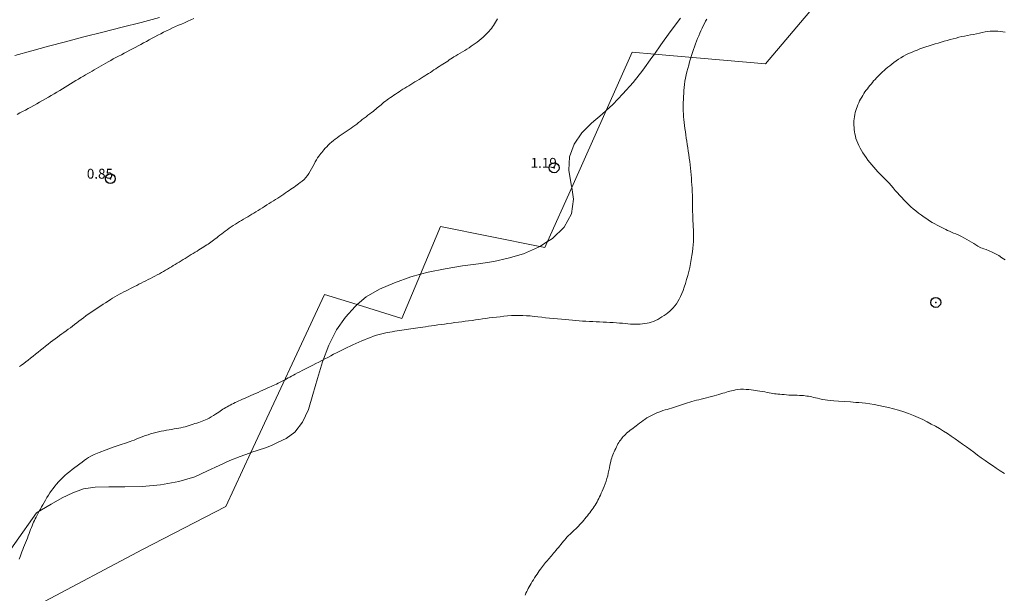
# Model space of a CAD drawing. Extents: x 317618 to 318868, y 1897141 to 1897951.
# Drawn here: x 318557 to 318657, y 1897219 to 1897277 of the extents above; entities that cross this region are included whole.
import ezdxf

# ---------------------------------------------------------------- set-up
doc = ezdxf.new("R2010")
doc.units = 0
doc.header["$MEASUREMENT"] = 0
doc.header["$PDMODE"] = 32
doc.header["$PDSIZE"] = -0.37
for name, color, linetype in [('1TODAS1K', 7, 'Continuous'), ('ARBOLES', 90, 'Continuous'), ('COTA FOTOGRAMETRICA', 10, 'Continuous'), ('CULTIVO', 7, 'Continuous'), ('CURVA INTERMEDIA', 17, 'Continuous'), ('PALMERA', 7, 'Continuous')]:
    doc.layers.add(name, color=color, linetype=linetype)
doc.styles.add('WMF-Times New Roman0', font='TIMES.TTF')
doc.linetypes.add('ZIGZAG', pattern='A,0.00254,-5.08,[131,ltypeshp.shx,S=5.08,R=0,X=-5.08,Y=0],-10.16,[131,ltypeshp.shx,S=5.08,R=180,X=5.08,Y=0],-5.08', length=20.32254)

msp = doc.modelspace()

# ---------------------------------------------------------------- linework, layer by layer
at = {"layer": 'ARBOLES', "color": 3, "linetype": 'ZIGZAG', "lineweight": 9, "ltscale": 0.05}
for points in [[(318624.042, 1897277.601), (318622.967, 1897276.219), (318622.046, 1897274.882), (318621.381, 1897273.961), (318621.121, 1897273.602), (318620.196, 1897272.321), (318619.234, 1897271.083), (318618.197, 1897269.93), (318617.165, 1897268.855), (318616.511, 1897268.26), (318616.092, 1897267.879), (318615.014, 1897266.959), (318614.043, 1897265.968), (318613.254, 1897264.823), (318612.791, 1897263.545), (318612.73, 1897262.187), (318612.967, 1897260.761), (318613.016, 1897260.446), (318613.199, 1897259.257), (318612.978, 1897257.773), (318612.239, 1897256.417), (318611.076, 1897255.287), (318610.564, 1897254.965), (318609.794, 1897254.481), (318609.658, 1897254.396), (318608.119, 1897253.744), (318606.585, 1897253.307), (318605.113, 1897252.954), (318603.576, 1897252.708), (318601.945, 1897252.5), (318600.207, 1897252.227), (318598.464, 1897251.874), (318597.695, 1897251.659), (318596.72, 1897251.386), (318595.074, 1897250.805), (318593.558, 1897250.143), (318592.21, 1897249.36), (318591.283, 1897248.591), (318591.067, 1897248.412), (318590.105, 1897247.309), (318589.203, 1897246.019), (318588.413, 1897244.468), (318587.766, 1897242.803), (318587.269, 1897241.106), (318586.8, 1897239.478), (318586.355, 1897237.976), (318585.756, 1897236.699), (318584.958, 1897235.666), (318584.106, 1897235.034), (318583.301, 1897234.654), (318582.627, 1897234.33), (318582.015, 1897234.09), (318581.267, 1897233.85), (318580.519, 1897233.599), (318580.388, 1897233.555), (318579.434, 1897233.209), (318578.395, 1897232.788), (318577.305, 1897232.307), (318576.131, 1897231.751), (318574.835, 1897231.164), (318573.227, 1897230.675), (318571.357, 1897230.347), (318569.498, 1897230.177), (318567.752, 1897230.152), (318566.15, 1897230.149), (318564.744, 1897230.094), (318563.562, 1897229.921), (318562.487, 1897229.543), (318561.401, 1897229.006), (318560.301, 1897228.366), (318559.309, 1897227.791), (318558.813, 1897227.503), (318554.398, 1897221.288)], [(318556.622, 1897273.83), (318558.356, 1897274.294), (318560.034, 1897274.754), (318561.759, 1897275.195), (318563.592, 1897275.701), (318565.527, 1897276.193), (318567.485, 1897276.675), (318569.421, 1897277.167), (318571.276, 1897277.664)]]:
    msp.add_lwpolyline(points, dxfattribs=at)
at = {"layer": 'COTA FOTOGRAMETRICA'}
for p in [(318611.232, 1897262.44, 1.191), (318566.297, 1897261.341, 0.845)]:
    msp.add_point(p, dxfattribs=at)
at = {"layer": 'CULTIVO', "color": 70, "lineweight": 13, "elevation": 4.008}
msp.add_lwpolyline([(318660.223, 1897181.24), (318631.135, 1897193.9), (318559.106, 1897218.242), (318569.565, 1897223.775), (318577.984, 1897228.153), (318580.519, 1897233.599), (318587.971, 1897249.611), (318591.283, 1897248.591), (318595.811, 1897247.197), (318597.695, 1897251.659), (318599.734, 1897256.487), (318609.794, 1897254.481), (318610.302, 1897254.38), (318610.564, 1897254.965), (318613.016, 1897260.446), (318616.511, 1897268.26), (318619.148, 1897274.156), (318621.381, 1897273.961), (318632.643, 1897272.98), (318651.126, 1897294.851), (318662.351, 1897318.493), (318653.01, 1897322.492), (318664.776, 1897343.853), (318679.343, 1897363.246)], dxfattribs=at)
at = {"layer": 'CURVA INTERMEDIA', "color": 17, "linetype": 'Continuous', "lineweight": 9}
for points, elevation in [([(318557.097, 1897242.316), (318557.308, 1897242.472), (318557.524, 1897242.632), (318557.746, 1897242.799), (318557.977, 1897242.974), (318558.217, 1897243.16), (318558.465, 1897243.354), (318558.718, 1897243.556), (318558.974, 1897243.763), (318559.23, 1897243.972), (318559.487, 1897244.181), (318559.742, 1897244.387), (318559.994, 1897244.588), (318560.24, 1897244.78), (318560.479, 1897244.961), (318560.711, 1897245.133), (318560.938, 1897245.298), (318561.16, 1897245.459), (318561.379, 1897245.616), (318561.596, 1897245.773), (318561.813, 1897245.93), (318562.029, 1897246.087), (318562.245, 1897246.247), (318562.459, 1897246.411), (318562.673, 1897246.578), (318562.89, 1897246.746), (318563.11, 1897246.916), (318563.335, 1897247.088), (318563.569, 1897247.262), (318563.811, 1897247.438), (318564.06, 1897247.614), (318564.311, 1897247.789), (318564.562, 1897247.962), (318564.813, 1897248.132), (318565.064, 1897248.298), (318565.317, 1897248.462), (318565.568, 1897248.622), (318565.816, 1897248.781), (318566.058, 1897248.939), (318566.295, 1897249.094), (318566.527, 1897249.243), (318566.757, 1897249.385), (318566.984, 1897249.519), (318567.21, 1897249.645), (318567.435, 1897249.763), (318567.659, 1897249.875), (318567.881, 1897249.984), (318568.1, 1897250.094), (318568.318, 1897250.205), (318568.535, 1897250.316), (318568.752, 1897250.427), (318568.971, 1897250.539), (318569.191, 1897250.652), (318569.415, 1897250.766), (318569.643, 1897250.882), (318569.874, 1897250.999), (318570.109, 1897251.118), (318570.345, 1897251.237), (318570.579, 1897251.356), (318570.811, 1897251.474), (318571.037, 1897251.591), (318571.256, 1897251.711), (318571.469, 1897251.832), (318571.675, 1897251.954), (318571.878, 1897252.074), (318572.078, 1897252.189), (318572.276, 1897252.302), (318572.473, 1897252.416), (318572.668, 1897252.533), (318572.864, 1897252.653), (318573.061, 1897252.774), (318573.262, 1897252.898), (318573.465, 1897253.023), (318573.669, 1897253.148), (318573.873, 1897253.273), (318574.078, 1897253.399), (318574.282, 1897253.524), (318574.486, 1897253.649), (318574.688, 1897253.773), (318574.885, 1897253.895), (318575.075, 1897254.014), (318575.257, 1897254.129), (318575.431, 1897254.239), (318575.597, 1897254.343), (318575.755, 1897254.443), (318575.905, 1897254.539), (318576.049, 1897254.633), (318576.188, 1897254.725), (318576.325, 1897254.818), (318576.463, 1897254.913), (318576.604, 1897255.013), (318576.75, 1897255.12), (318576.903, 1897255.236), (318577.061, 1897255.359), (318577.225, 1897255.488), (318577.394, 1897255.622), (318577.568, 1897255.758), (318577.747, 1897255.897), (318577.933, 1897256.036), (318578.125, 1897256.175), (318578.324, 1897256.315), (318578.528, 1897256.455), (318578.737, 1897256.594), (318578.949, 1897256.731), (318579.163, 1897256.864), (318579.376, 1897256.994), (318579.586, 1897257.12), (318579.792, 1897257.242), (318579.995, 1897257.362), (318580.198, 1897257.482), (318580.401, 1897257.605), (318580.607, 1897257.731), (318580.817, 1897257.86), (318581.031, 1897257.993), (318581.248, 1897258.129), (318581.469, 1897258.265), (318581.692, 1897258.401), (318581.917, 1897258.537), (318582.142, 1897258.675), (318582.365, 1897258.817), (318582.587, 1897258.96), (318582.807, 1897259.102), (318583.026, 1897259.242), (318583.242, 1897259.38), (318583.453, 1897259.514), (318583.657, 1897259.646), (318583.854, 1897259.775), (318584.045, 1897259.903), (318584.229, 1897260.03), (318584.407, 1897260.155), (318584.579, 1897260.275), (318584.746, 1897260.388), (318584.906, 1897260.497), (318585.059, 1897260.601), (318585.207, 1897260.703), (318585.359, 1897260.812), (318585.525, 1897260.937), (318585.712, 1897261.085), (318585.908, 1897261.256), (318586.093, 1897261.444), (318586.255, 1897261.647), (318586.398, 1897261.863), (318586.53, 1897262.09), (318586.659, 1897262.326), (318586.787, 1897262.567), (318586.915, 1897262.806), (318587.042, 1897263.039), (318587.166, 1897263.256), (318587.283, 1897263.448), (318587.391, 1897263.609), (318587.492, 1897263.747), (318587.592, 1897263.875), (318587.695, 1897264.003), (318587.805, 1897264.135), (318587.925, 1897264.274), (318588.058, 1897264.422), (318588.201, 1897264.576), (318588.355, 1897264.733), (318588.518, 1897264.89), (318588.69, 1897265.045), (318588.873, 1897265.197), (318589.065, 1897265.345), (318589.263, 1897265.49), (318589.464, 1897265.631), (318589.666, 1897265.77), (318589.866, 1897265.907), (318590.066, 1897266.043), (318590.265, 1897266.179), (318590.464, 1897266.316), (318590.661, 1897266.453), (318590.856, 1897266.592), (318591.048, 1897266.732), (318591.239, 1897266.875), (318591.428, 1897267.022), (318591.617, 1897267.17), (318591.807, 1897267.319), (318591.999, 1897267.467), (318592.191, 1897267.613), (318592.378, 1897267.757), (318592.558, 1897267.898), (318592.729, 1897268.033), (318592.89, 1897268.16), (318593.038, 1897268.279), (318593.177, 1897268.391), (318593.312, 1897268.5), (318593.446, 1897268.609), (318593.582, 1897268.719), (318593.718, 1897268.833), (318593.857, 1897268.951), (318594, 1897269.073), (318594.15, 1897269.196), (318594.308, 1897269.319), (318594.473, 1897269.441), (318594.645, 1897269.561), (318594.822, 1897269.679), (318595.002, 1897269.796), (318595.181, 1897269.913), (318595.359, 1897270.031), (318595.538, 1897270.15), (318595.719, 1897270.27), (318595.906, 1897270.39), (318596.1, 1897270.511), (318596.299, 1897270.632), (318596.505, 1897270.754), (318596.714, 1897270.877), (318596.925, 1897271.003), (318597.134, 1897271.132), (318597.342, 1897271.263), (318597.548, 1897271.393), (318597.753, 1897271.521), (318597.955, 1897271.644), (318598.15, 1897271.764), (318598.339, 1897271.878), (318598.521, 1897271.991), (318598.7, 1897272.106), (318598.879, 1897272.227), (318599.058, 1897272.35), (318599.237, 1897272.472), (318599.418, 1897272.592), (318599.598, 1897272.708), (318599.776, 1897272.82), (318599.949, 1897272.928), (318600.119, 1897273.034), (318600.286, 1897273.142), (318600.451, 1897273.252), (318600.613, 1897273.363), (318600.771, 1897273.47), (318600.926, 1897273.572), (318601.088, 1897273.676), (318601.271, 1897273.788), (318601.482, 1897273.914), (318601.714, 1897274.05), (318601.949, 1897274.191), (318602.178, 1897274.331), (318602.398, 1897274.469), (318602.611, 1897274.606), (318602.817, 1897274.743), (318603.022, 1897274.883), (318603.228, 1897275.026), (318603.438, 1897275.175), (318603.648, 1897275.332), (318603.852, 1897275.496), (318604.045, 1897275.667), (318604.222, 1897275.836), (318604.381, 1897275.997), (318604.518, 1897276.142), (318604.642, 1897276.278), (318604.758, 1897276.414), (318604.873, 1897276.557), (318604.987, 1897276.708), (318605.098, 1897276.864), (318605.205, 1897277.025), (318605.307, 1897277.19), (318605.401, 1897277.356), (318605.487, 1897277.523)], 1.005), ([(318574.759, 1897277.556), (318574.44, 1897277.414), (318574.122, 1897277.274), (318573.807, 1897277.136), (318573.497, 1897277.002), (318573.19, 1897276.87), (318572.886, 1897276.736), (318572.584, 1897276.6), (318572.283, 1897276.459), (318571.983, 1897276.316), (318571.685, 1897276.168), (318571.39, 1897276.018), (318571.096, 1897275.865), (318570.805, 1897275.712), (318570.516, 1897275.557), (318570.23, 1897275.401), (318569.946, 1897275.245), (318569.663, 1897275.089), (318569.381, 1897274.935), (318569.097, 1897274.785), (318568.813, 1897274.636), (318568.531, 1897274.488), (318568.25, 1897274.34), (318567.971, 1897274.191), (318567.69, 1897274.042), (318567.408, 1897273.895), (318567.128, 1897273.749), (318566.853, 1897273.604), (318566.587, 1897273.461), (318566.329, 1897273.32), (318566.079, 1897273.18), (318565.836, 1897273.04), (318565.597, 1897272.902), (318565.361, 1897272.766), (318565.126, 1897272.632), (318564.894, 1897272.5), (318564.666, 1897272.369), (318564.444, 1897272.238), (318564.225, 1897272.109), (318564.007, 1897271.98), (318563.786, 1897271.851), (318563.558, 1897271.719), (318563.32, 1897271.579)], 1.005), ([(318625.335, 1897255.583), (318625.333, 1897255.88), (318625.33, 1897256.173), (318625.321, 1897256.466), (318625.306, 1897256.762), (318625.288, 1897257.062), (318625.271, 1897257.368), (318625.258, 1897257.68), (318625.25, 1897258), (318625.247, 1897258.327), (318625.246, 1897258.661), (318625.245, 1897259.001), (318625.242, 1897259.342), (318625.232, 1897259.684), (318625.218, 1897260.025), (318625.2, 1897260.368), (318625.179, 1897260.71), (318625.156, 1897261.053), (318625.132, 1897261.394), (318625.106, 1897261.733), (318625.078, 1897262.071), (318625.046, 1897262.41), (318625.009, 1897262.751), (318624.966, 1897263.092), (318624.918, 1897263.434), (318624.864, 1897263.776), (318624.807, 1897264.116), (318624.752, 1897264.455), (318624.701, 1897264.791), (318624.654, 1897265.124), (318624.609, 1897265.453), (318624.565, 1897265.775), (318624.521, 1897266.093), (318624.479, 1897266.405), (318624.439, 1897266.714), (318624.401, 1897267.019), (318624.369, 1897267.318), (318624.343, 1897267.612), (318624.324, 1897267.903), (318624.311, 1897268.192), (318624.305, 1897268.481), (318624.304, 1897268.772), (318624.308, 1897269.065), (318624.317, 1897269.363), (318624.33, 1897269.664), (318624.347, 1897269.967), (318624.369, 1897270.273), (318624.396, 1897270.58), (318624.432, 1897270.892), (318624.479, 1897271.207), (318624.536, 1897271.527), (318624.603, 1897271.849), (318624.68, 1897272.173), (318624.764, 1897272.5), (318624.854, 1897272.827), (318624.948, 1897273.157), (318625.045, 1897273.483), (318625.145, 1897273.804), (318625.247, 1897274.115), (318625.349, 1897274.416), (318625.452, 1897274.706), (318625.553, 1897274.985), (318625.655, 1897275.257), (318625.761, 1897275.526), (318625.872, 1897275.794), (318625.986, 1897276.06), (318626.101, 1897276.32), (318626.213, 1897276.573), (318626.325, 1897276.819), (318626.439, 1897277.056), (318626.559, 1897277.284), (318626.683, 1897277.504)], 2.002), ([(318654.42, 1897254.335), (318654.117, 1897254.523), (318653.73, 1897254.761), (318653.25, 1897255.052), (318652.786, 1897255.321), (318652.421, 1897255.515), (318652.14, 1897255.645), (318651.903, 1897255.743), (318651.676, 1897255.836), (318651.457, 1897255.927), (318651.253, 1897256.016), (318651.066, 1897256.103), (318650.886, 1897256.192), (318650.698, 1897256.286), (318650.492, 1897256.388), (318650.269, 1897256.5), (318650.03, 1897256.624), (318649.779, 1897256.762), (318649.518, 1897256.914), (318649.248, 1897257.081), (318648.972, 1897257.261), (318648.693, 1897257.453), (318648.413, 1897257.654), (318648.135, 1897257.86), (318647.863, 1897258.071), (318647.601, 1897258.285), (318647.352, 1897258.504), (318647.112, 1897258.728), (318646.879, 1897258.958), (318646.649, 1897259.195), (318646.424, 1897259.436), (318646.203, 1897259.679), (318645.987, 1897259.92), (318645.774, 1897260.16), (318645.563, 1897260.399), (318645.352, 1897260.638), (318645.138, 1897260.876), (318644.92, 1897261.111), (318644.696, 1897261.344), (318644.469, 1897261.575), (318644.243, 1897261.806), (318644.023, 1897262.037), (318643.808, 1897262.27), (318643.599, 1897262.505), (318643.395, 1897262.744), (318643.197, 1897262.986), (318643.006, 1897263.229), (318642.824, 1897263.472), (318642.652, 1897263.714), (318642.492, 1897263.957), (318642.343, 1897264.201), (318642.207, 1897264.446), (318642.084, 1897264.692), (318641.973, 1897264.938), (318641.876, 1897265.182), (318641.795, 1897265.419), (318641.73, 1897265.648), (318641.68, 1897265.87), (318641.642, 1897266.091), (318641.614, 1897266.313), (318641.596, 1897266.535), (318641.586, 1897266.756), (318641.583, 1897266.974), (318641.59, 1897267.189), (318641.607, 1897267.403), (318641.636, 1897267.614), (318641.674, 1897267.824), (318641.722, 1897268.03), (318641.777, 1897268.234), (318641.84, 1897268.435), (318641.911, 1897268.632), (318641.989, 1897268.827), (318642.075, 1897269.019), (318642.167, 1897269.211), (318642.266, 1897269.403), (318642.37, 1897269.592), (318642.478, 1897269.777), (318642.589, 1897269.955), (318642.704, 1897270.127), (318642.822, 1897270.293), (318642.945, 1897270.455), (318643.07, 1897270.613), (318643.196, 1897270.77), (318643.323, 1897270.927), (318643.452, 1897271.082), (318643.585, 1897271.237), (318643.721, 1897271.389), (318643.863, 1897271.541), (318644.009, 1897271.693), (318644.159, 1897271.847), (318644.314, 1897272.001), (318644.476, 1897272.155), (318644.647, 1897272.309), (318644.827, 1897272.464), (318645.017, 1897272.619), (318645.216, 1897272.777), (318645.424, 1897272.937), (318645.64, 1897273.099), (318645.864, 1897273.264), (318646.097, 1897273.428), (318646.339, 1897273.585), (318646.591, 1897273.733), (318646.853, 1897273.873), (318647.123, 1897274.005), (318647.4, 1897274.13), (318647.684, 1897274.251), (318647.975, 1897274.365), (318648.272, 1897274.474), (318648.575, 1897274.579), (318648.881, 1897274.681), (318649.19, 1897274.782), (318649.5, 1897274.882), (318649.81, 1897274.979), (318650.12, 1897275.074), (318650.428, 1897275.166), (318650.736, 1897275.255), (318651.042, 1897275.342), (318651.345, 1897275.426), (318651.643, 1897275.507), (318651.935, 1897275.586), (318652.222, 1897275.659), (318652.51, 1897275.727), (318652.799, 1897275.788), (318653.093, 1897275.844), (318653.393, 1897275.898), (318653.697, 1897275.953), (318654.001, 1897276.009), (318654.298, 1897276.07), (318654.585, 1897276.134), (318654.86, 1897276.194), (318655.129, 1897276.244), (318655.392, 1897276.277), (318655.651, 1897276.292), (318655.907, 1897276.291), (318656.16, 1897276.277), (318656.41, 1897276.253), (318656.657, 1897276.223), (318656.9, 1897276.191)], 3.004), ([(318563.32, 1897271.579), (318563.069, 1897271.428), (318562.808, 1897271.269), (318562.54, 1897271.104), (318562.267, 1897270.937), (318561.993, 1897270.769), (318561.717, 1897270.601), (318561.44, 1897270.432), (318561.163, 1897270.264), (318560.884, 1897270.097), (318560.603, 1897269.93), (318560.317, 1897269.764), (318560.027, 1897269.598), (318559.731, 1897269.432), (318559.432, 1897269.265), (318559.132, 1897269.096), (318558.835, 1897268.928), (318558.541, 1897268.761), (318558.252, 1897268.598), (318557.969, 1897268.441), (318557.689, 1897268.29), (318557.412, 1897268.143), (318557.137, 1897267.998), (318556.862, 1897267.856)], 1.005), ([(318557.069, 1897222.816), (318557.128, 1897222.984), (318557.192, 1897223.163), (318557.261, 1897223.355), (318557.335, 1897223.559), (318557.416, 1897223.773), (318557.503, 1897223.997), (318557.596, 1897224.228), (318557.692, 1897224.467), (318557.79, 1897224.709), (318557.887, 1897224.951), (318557.979, 1897225.187), (318558.064, 1897225.412), (318558.144, 1897225.625), (318558.22, 1897225.826), (318558.294, 1897226.017), (318558.367, 1897226.199), (318558.441, 1897226.374), (318558.517, 1897226.546), (318558.597, 1897226.718), (318558.682, 1897226.892), (318558.776, 1897227.071), (318558.876, 1897227.257), (318558.982, 1897227.453), (318559.092, 1897227.658), (318559.208, 1897227.873), (318559.328, 1897228.095), (318559.454, 1897228.324), (318559.586, 1897228.559), (318559.726, 1897228.798), (318559.872, 1897229.039), (318560.023, 1897229.281), (318560.18, 1897229.518), (318560.34, 1897229.749), (318560.505, 1897229.974), (318560.675, 1897230.194), (318560.854, 1897230.412), (318561.043, 1897230.627), (318561.245, 1897230.841), (318561.461, 1897231.055), (318561.69, 1897231.267), (318561.931, 1897231.477), (318562.183, 1897231.682), (318562.439, 1897231.884), (318562.696, 1897232.081), (318562.948, 1897232.273), (318563.193, 1897232.459), (318563.426, 1897232.635), (318563.648, 1897232.799), (318563.863, 1897232.954), (318564.081, 1897233.102), (318564.322, 1897233.25), (318564.655, 1897233.417), (318565.162, 1897233.628), (318565.882, 1897233.894), (318566.679, 1897234.172), (318567.372, 1897234.406), (318567.827, 1897234.558), (318568.1, 1897234.647), (318568.291, 1897234.712), (318568.485, 1897234.784), (318568.693, 1897234.865), (318568.909, 1897234.955), (318569.129, 1897235.049), (318569.356, 1897235.145), (318569.594, 1897235.238), (318569.845, 1897235.326), (318570.107, 1897235.409), (318570.373, 1897235.488), (318570.639, 1897235.564), (318570.906, 1897235.636), (318571.174, 1897235.702), (318571.444, 1897235.761), (318571.715, 1897235.815), (318571.981, 1897235.863), (318572.241, 1897235.909), (318572.493, 1897235.953), (318572.74, 1897235.995), (318572.979, 1897236.037), (318573.213, 1897236.079), (318573.438, 1897236.124), (318573.657, 1897236.171), (318573.868, 1897236.223), (318574.075, 1897236.278), (318574.277, 1897236.337), (318574.476, 1897236.4), (318574.671, 1897236.466), (318574.863, 1897236.532), (318575.052, 1897236.599), (318575.236, 1897236.666), (318575.414, 1897236.733), (318575.586, 1897236.799), (318575.754, 1897236.864), (318575.92, 1897236.929), (318576.094, 1897237.003), (318576.287, 1897237.096), (318576.504, 1897237.215), (318576.729, 1897237.347), (318576.939, 1897237.478), (318577.117, 1897237.595), (318577.271, 1897237.699), (318577.412, 1897237.798), (318577.551, 1897237.895), (318577.691, 1897237.989), (318577.834, 1897238.079), (318577.979, 1897238.163), (318578.127, 1897238.243), (318578.28, 1897238.323), (318578.438, 1897238.407), (318578.6, 1897238.493), (318578.768, 1897238.579), (318578.94, 1897238.663), (318579.117, 1897238.746), (318579.298, 1897238.829), (318579.484, 1897238.914), (318579.675, 1897239.001), (318579.874, 1897239.089), (318580.082, 1897239.18), (318580.3, 1897239.274), (318580.526, 1897239.372), (318580.761, 1897239.476), (318581.002, 1897239.584), (318581.245, 1897239.696), (318581.49, 1897239.81), (318581.731, 1897239.922), (318581.963, 1897240.029), (318582.184, 1897240.127), (318582.393, 1897240.218), (318582.59, 1897240.304), (318582.778, 1897240.388), (318582.956, 1897240.469), (318583.122, 1897240.546), (318583.279, 1897240.619), (318583.426, 1897240.689), (318583.566, 1897240.759), (318583.702, 1897240.832), (318583.837, 1897240.907), (318583.978, 1897240.986), (318584.13, 1897241.069), (318584.29, 1897241.157), (318584.46, 1897241.248), (318584.637, 1897241.342), (318584.824, 1897241.442), (318585.024, 1897241.548), (318585.24, 1897241.663), (318585.47, 1897241.784), (318585.714, 1897241.911), (318585.972, 1897242.042), (318586.241, 1897242.177), (318586.52, 1897242.317), (318586.808, 1897242.463), (318587.103, 1897242.614), (318587.404, 1897242.769), (318587.709, 1897242.928), (318588.015, 1897243.089), (318588.317, 1897243.249), (318588.613, 1897243.407), (318588.902, 1897243.56), (318589.185, 1897243.707), (318589.463, 1897243.848), (318589.738, 1897243.985), (318590.012, 1897244.118), (318590.289, 1897244.251), (318590.57, 1897244.383), (318590.855, 1897244.514), (318591.146, 1897244.646), (318591.442, 1897244.777), (318591.741, 1897244.906), (318592.042, 1897245.031), (318592.343, 1897245.152), (318592.644, 1897245.269), (318592.941, 1897245.38), (318593.234, 1897245.481), (318593.52, 1897245.569), (318593.797, 1897245.642), (318594.065, 1897245.702), (318594.327, 1897245.754), (318594.584, 1897245.801), (318594.837, 1897245.844), (318595.086, 1897245.885), (318595.33, 1897245.925), (318595.571, 1897245.963), (318595.806, 1897246), (318596.036, 1897246.037), (318596.263, 1897246.073), (318596.491, 1897246.108), (318596.724, 1897246.14), (318596.961, 1897246.172), (318597.2, 1897246.205), (318597.441, 1897246.24), (318597.688, 1897246.277), (318597.945, 1897246.315), (318598.217, 1897246.353), (318598.503, 1897246.392), (318598.803, 1897246.433), (318599.116, 1897246.478), (318599.441, 1897246.525), (318599.777, 1897246.573), (318600.121, 1897246.62), (318600.471, 1897246.667), (318600.824, 1897246.714), (318601.178, 1897246.761), (318601.53, 1897246.807), (318601.88, 1897246.852), (318602.226, 1897246.896), (318602.571, 1897246.941), (318602.916, 1897246.989), (318603.263, 1897247.041), (318603.611, 1897247.094), (318603.96, 1897247.145), (318604.31, 1897247.19), (318604.663, 1897247.233), (318605.021, 1897247.276), (318605.386, 1897247.32), (318605.758, 1897247.365), (318606.137, 1897247.407), (318606.522, 1897247.444), (318606.91, 1897247.472), (318607.296, 1897247.49), (318607.678, 1897247.495), (318608.057, 1897247.487), (318608.436, 1897247.467), (318608.814, 1897247.435), (318609.196, 1897247.395), (318609.582, 1897247.351), (318609.974, 1897247.307), (318610.372, 1897247.263), (318610.773, 1897247.221), (318611.178, 1897247.181), (318611.58, 1897247.142), (318611.974, 1897247.106), (318612.356, 1897247.072), (318612.725, 1897247.04), (318613.084, 1897247.01), (318613.434, 1897246.98), (318613.777, 1897246.952), (318614.117, 1897246.926), (318614.455, 1897246.904), (318614.794, 1897246.884), (318615.137, 1897246.866), (318615.485, 1897246.848), (318615.837, 1897246.832), (318616.188, 1897246.816), (318616.537, 1897246.801), (318616.88, 1897246.785), (318617.213, 1897246.767), (318617.533, 1897246.747), (318617.841, 1897246.723), (318618.138, 1897246.696), (318618.425, 1897246.668), (318618.702, 1897246.642), (318618.968, 1897246.622), (318619.223, 1897246.612), (318619.471, 1897246.61), (318619.715, 1897246.614), (318619.955, 1897246.622), (318620.192, 1897246.637), (318620.421, 1897246.662), (318620.642, 1897246.7), (318620.857, 1897246.751), (318621.071, 1897246.815), (318621.286, 1897246.894), (318621.503, 1897246.986), (318621.721, 1897247.091), (318621.937, 1897247.207), (318622.15, 1897247.335), (318622.358, 1897247.47), (318622.56, 1897247.611), (318622.754, 1897247.761), (318622.942, 1897247.92), (318623.123, 1897248.091), (318623.296, 1897248.274), (318623.459, 1897248.47), (318623.613, 1897248.68), (318623.759, 1897248.905), (318623.896, 1897249.148), (318624.027, 1897249.412), (318624.155, 1897249.701), (318624.281, 1897250.019), (318624.407, 1897250.367), (318624.531, 1897250.741), (318624.649, 1897251.131), (318624.76, 1897251.532), (318624.863, 1897251.939), (318624.957, 1897252.35), (318625.042, 1897252.76), (318625.118, 1897253.165), (318625.184, 1897253.559), (318625.24, 1897253.937), (318625.285, 1897254.298), (318625.315, 1897254.642), (318625.33, 1897254.968), (318625.335, 1897255.281), (318625.335, 1897255.583)], 2.002), ([(318656.902, 1897253.109), (318656.574, 1897253.338), (318656.246, 1897253.548), (318655.918, 1897253.737), (318655.595, 1897253.903), (318655.283, 1897254.042), (318654.991, 1897254.154), (318654.742, 1897254.238), (318654.56, 1897254.293), (318654.42, 1897254.335)], 3.022), ([(318608.303, 1897219.181), (318608.378, 1897219.367), (318608.452, 1897219.53), (318608.528, 1897219.682), (318608.612, 1897219.838), (318608.704, 1897220.001), (318608.803, 1897220.172), (318608.909, 1897220.352), (318609.021, 1897220.538), (318609.137, 1897220.728), (318609.257, 1897220.921), (318609.378, 1897221.111), (318609.498, 1897221.297), (318609.616, 1897221.475), (318609.729, 1897221.644), (318609.838, 1897221.802), (318609.942, 1897221.947), (318610.044, 1897222.083), (318610.144, 1897222.211), (318610.246, 1897222.336), (318610.348, 1897222.458), (318610.45, 1897222.576), (318610.552, 1897222.692), (318610.652, 1897222.807), (318610.754, 1897222.923), (318610.856, 1897223.041), (318610.961, 1897223.163), (318611.069, 1897223.288), (318611.181, 1897223.418), (318611.298, 1897223.552), (318611.418, 1897223.694), (318611.541, 1897223.842), (318611.667, 1897223.996), (318611.794, 1897224.152), (318611.921, 1897224.309), (318612.047, 1897224.464), (318612.172, 1897224.618), (318612.297, 1897224.77), (318612.424, 1897224.918), (318612.556, 1897225.064), (318612.694, 1897225.207), (318612.838, 1897225.347), (318612.983, 1897225.484), (318613.128, 1897225.619), (318613.272, 1897225.753), (318613.414, 1897225.889), (318613.555, 1897226.027), (318613.693, 1897226.169), (318613.83, 1897226.312), (318613.964, 1897226.457), (318614.095, 1897226.603), (318614.224, 1897226.75), (318614.35, 1897226.898), (318614.474, 1897227.048), (318614.596, 1897227.2), (318614.716, 1897227.356), (318614.835, 1897227.513), (318614.954, 1897227.67), (318615.07, 1897227.825), (318615.183, 1897227.979), (318615.291, 1897228.135), (318615.392, 1897228.293), (318615.487, 1897228.455), (318615.578, 1897228.62), (318615.667, 1897228.789), (318615.754, 1897228.959), (318615.839, 1897229.13), (318615.92, 1897229.301), (318616.003, 1897229.483), (318616.092, 1897229.687), (318616.189, 1897229.922), (318616.292, 1897230.18), (318616.394, 1897230.446), (318616.489, 1897230.713), (318616.576, 1897230.98), (318616.652, 1897231.251), (318616.717, 1897231.528), (318616.774, 1897231.804), (318616.826, 1897232.071), (318616.876, 1897232.322), (318616.925, 1897232.549), (318616.973, 1897232.749), (318617.021, 1897232.919), (318617.069, 1897233.07), (318617.122, 1897233.217), (318617.181, 1897233.371), (318617.246, 1897233.531), (318617.316, 1897233.695), (318617.389, 1897233.861), (318617.464, 1897234.025), (318617.54, 1897234.183), (318617.616, 1897234.333), (318617.693, 1897234.476), (318617.773, 1897234.613), (318617.857, 1897234.745), (318617.944, 1897234.872), (318618.036, 1897234.995), (318618.132, 1897235.113), (318618.233, 1897235.227), (318618.338, 1897235.339), (318618.448, 1897235.448), (318618.564, 1897235.554), (318618.685, 1897235.659), (318618.811, 1897235.762), (318618.944, 1897235.866), (318619.083, 1897235.972), (318619.231, 1897236.085), (318619.386, 1897236.203), (318619.548, 1897236.327), (318619.715, 1897236.458), (318619.888, 1897236.592), (318620.067, 1897236.728), (318620.25, 1897236.861), (318620.439, 1897236.99), (318620.631, 1897237.114), (318620.825, 1897237.231), (318621.022, 1897237.34), (318621.219, 1897237.441), (318621.417, 1897237.533), (318621.616, 1897237.619), (318621.821, 1897237.699), (318622.032, 1897237.776), (318622.248, 1897237.849), (318622.466, 1897237.918), (318622.681, 1897237.982), (318622.893, 1897238.043), (318623.101, 1897238.103), (318623.305, 1897238.166), (318623.506, 1897238.232), (318623.706, 1897238.302), (318623.908, 1897238.376), (318624.113, 1897238.451), (318624.321, 1897238.523), (318624.531, 1897238.589), (318624.744, 1897238.651), (318624.962, 1897238.711), (318625.182, 1897238.773), (318625.409, 1897238.835), (318625.642, 1897238.897), (318625.884, 1897238.959), (318626.134, 1897239.022), (318626.389, 1897239.088), (318626.649, 1897239.157), (318626.91, 1897239.227), (318627.17, 1897239.296), (318627.425, 1897239.362), (318627.67, 1897239.425), (318627.903, 1897239.488), (318628.119, 1897239.551), (318628.32, 1897239.613), (318628.511, 1897239.671), (318628.692, 1897239.725), (318628.867, 1897239.774), (318629.036, 1897239.82), (318629.205, 1897239.864), (318629.385, 1897239.907), (318629.594, 1897239.947), (318629.842, 1897239.983), (318630.116, 1897240.009), (318630.401, 1897240.018), (318630.68, 1897240.006), (318630.944, 1897239.98), (318631.186, 1897239.949), (318631.402, 1897239.923), (318631.609, 1897239.898), (318631.828, 1897239.87), (318632.073, 1897239.836), (318632.33, 1897239.796), (318632.58, 1897239.751), (318632.806, 1897239.703), (318633.009, 1897239.656), (318633.195, 1897239.615), (318633.37, 1897239.584), (318633.539, 1897239.56), (318633.708, 1897239.543), (318633.882, 1897239.53), (318634.07, 1897239.516), (318634.281, 1897239.497), (318634.52, 1897239.47), (318634.769, 1897239.441), (318635.01, 1897239.419), (318635.226, 1897239.41), (318635.429, 1897239.409), (318635.635, 1897239.41), (318635.854, 1897239.408), (318636.076, 1897239.401), (318636.286, 1897239.39), (318636.472, 1897239.376), (318636.642, 1897239.357), (318636.806, 1897239.333), (318636.975, 1897239.304), (318637.147, 1897239.271), (318637.321, 1897239.233), (318637.497, 1897239.193), (318637.685, 1897239.149), (318637.896, 1897239.1), (318638.139, 1897239.047), (318638.401, 1897238.994), (318638.662, 1897238.948), (318638.916, 1897238.914), (318639.202, 1897238.885), (318639.567, 1897238.855), (318640.036, 1897238.819), (318641.226, 1897238.728)], 3.009), ([(318641.226, 1897238.728), (318641.773, 1897238.691), (318642.069, 1897238.667), (318642.404, 1897238.635), (318642.774, 1897238.593), (318643.181, 1897238.539), (318643.624, 1897238.47), (318644.095, 1897238.386), (318644.586, 1897238.287), (318645.091, 1897238.174), (318645.602, 1897238.044), (318646.114, 1897237.897), (318646.623, 1897237.732), (318647.123, 1897237.551), (318647.612, 1897237.356), (318648.087, 1897237.151), (318648.548, 1897236.937), (318648.992, 1897236.716), (318649.422, 1897236.492), (318649.839, 1897236.262), (318650.247, 1897236.027), (318650.649, 1897235.784), (318651.045, 1897235.533), (318651.436, 1897235.276), (318651.824, 1897235.012), (318652.208, 1897234.742), (318652.59, 1897234.469), (318652.971, 1897234.193), (318653.351, 1897233.914), (318653.729, 1897233.633), (318654.107, 1897233.351), (318654.484, 1897233.07), (318654.859, 1897232.798), (318655.232, 1897232.535), (318655.61, 1897232.279), (318656, 1897232.023), (318656.406, 1897231.762), (318656.837, 1897231.488)], 3.022)]:
    msp.add_lwpolyline(points, dxfattribs=dict(at, elevation=elevation))
at = {"layer": 'PALMERA'}
msp.add_point((318649.877, 1897248.805), dxfattribs=at)

# ---------------------------------------------------------------- texts
at = {"layer": '1TODAS1K', "style": 'WMF-Times New Roman0'}
for s, p in [('1.19', (318608.847, 1897262.44)), ('0.85', (318563.912, 1897261.341))]:
    msp.add_text(s, height=1, dxfattribs=at).set_placement(p)

doc.saveas('drawing.dxf')
